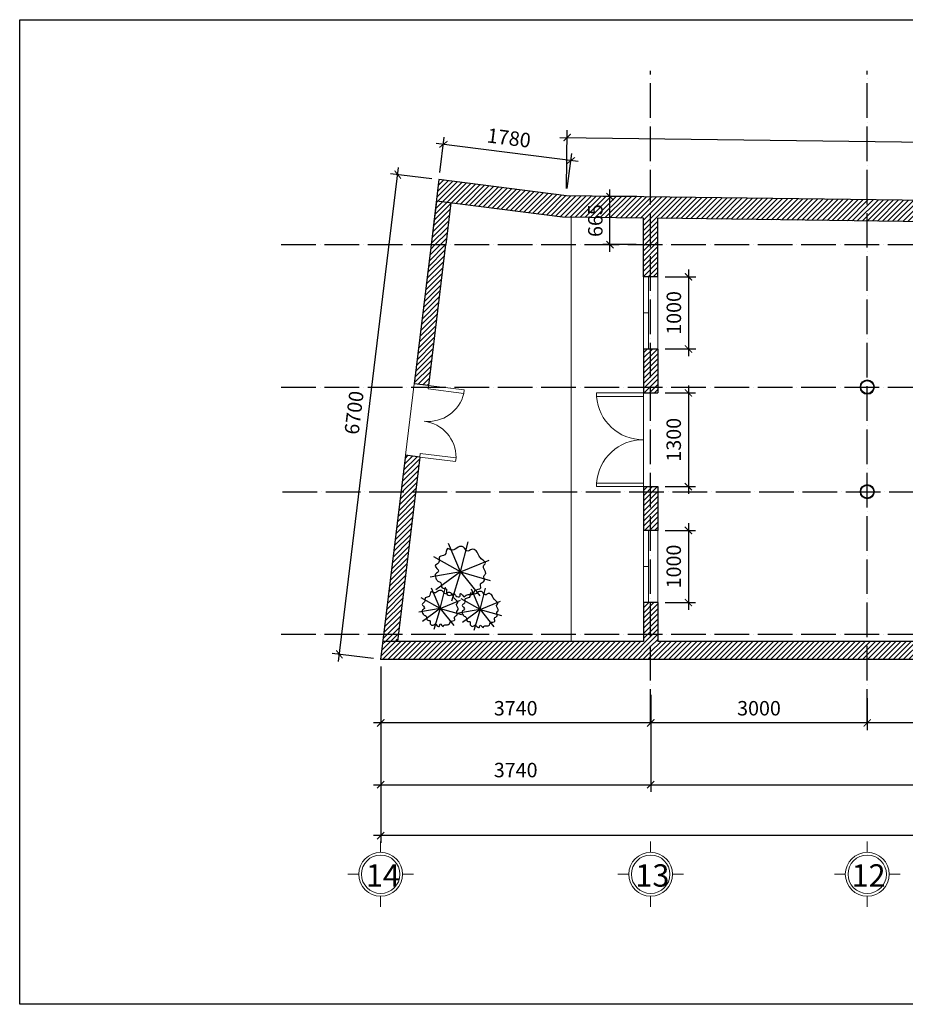
# Model space of a CAD drawing. Units: millimetres. Extents: x -990537 to -583963, y -362174 to -49352.
# Drawn here: x -924713 to -912447, y -63001 to -49352 of the extents above; entities that cross this region are included whole.
import ezdxf

# ---------------------------------------------------------------- set-up
doc = ezdxf.new("R2010")
doc.units = ezdxf.units.MM
doc.header["$MEASUREMENT"] = 0
doc.linetypes.add('ACAD_ISO04W100', pattern=[30, 24, -3, 0, -3])
for name, color, linetype in [('02', 8, 'Continuous'), ('1', 2, 'Continuous'), ('ASHADE', 9, 'Continuous'), ('Layer1', 30, 'Continuous')]:
    doc.layers.add(name, color=color, linetype=linetype)
doc.layers.add('8', color=8, linetype='Continuous', lineweight=9)
doc.layers.add('Layer3', color=4, linetype='Continuous', lineweight=18)
doc.styles.get("Standard").update_dxf_attribs({"font": 'VSWITN.ttf'})
doc.dimstyles.get("Standard").update_dxf_attribs({"dimtxt": 200, "dimasz": 100, "dimexe": 100, "dimexo": 100, "dimgap": 100, "dimtad": 1, "dimdec": 0, "dimzin": 0, "dimtxsty": 'Standard', "dimblk": 'ARCHTICK', "dimcen": 0.09, "dimdle": 100, "dimclrd": 5, "dimclre": 5, "dimclrt": 2, "dimadec": 0, "dimazin": 0, "dimtfac": 1, "dimtdec": 0, "dimtofl": 0, "dimtmove": 0, "dimatfit": 3, "dimldrblk": 'ARCHTICK', "dimfxl": 0, "dimtolj": 1, "dimtzin": 0, "dimarcsym": 0})
pattern_1 = [(45, (-29332.74, 255983.04), (-35.355339, 35.355339), [])]

# ---------------------------------------------------------------- blocks, each defined once
blk = doc.blocks.new('_ArchTick')
at = {"color": 0, "linetype": 'ByBlock', "const_width": 0.15}
blk.add_lwpolyline([(-0.5, -0.5), (0.5, 0.5)], dxfattribs=at)
blk = doc.blocks.new('*D112')
at = {"layer": 'Defpoints', "color": 0, "ltscale": 2000}
for p in [(-919477, -51499), (-918906, -51568), (-919713, -58220)]:
    blk.add_point(p, dxfattribs=at)
at = {"layer": 'Layer1', "color": 5, "lineweight": -2, "ltscale": 2000}
for p, q in [((-920297, -58250), (-919465, -51400)), ((-919005, -51556), (-919577, -51487)), ((-919813, -58208), (-920384, -58138))]:
    blk.add_line(p, q, dxfattribs=at)
at = {"layer": 'Layer1', "color": 5, "lineweight": -2, "ltscale": 2000, "xscale": 100, "yscale": 100, "zscale": 100}
for p, rotation in [((-919477, -51499), 83.07896269223926), ((-920285, -58150), 263.0789626922393)]:
    blk.add_blockref('_ArchTick', p, dxfattribs=dict(at, rotation=rotation))
at = {"layer": 'Layer1', "color": 2, "ltscale": 2000, "insert": (-920082, -54800), "char_height": 200, "attachment_point": 5, "rotation": 83.079}
blk.add_mtext('\\A1;6700', dxfattribs=at)
blk = doc.blocks.new('*D113')
at = {"layer": 'Defpoints', "color": 0, "ltscale": 2000}
for p in [(-918844, -51080), (-918906, -51568), (-917140, -51792)]:
    blk.add_point(p, dxfattribs=at)
at = {"layer": 'Layer1', "color": 5, "lineweight": -2, "ltscale": 2000}
for p, q in [((-918893, -51469), (-918832, -50981)), ((-916979, -51317), (-918943, -51068)), ((-917128, -51693), (-917066, -51205))]:
    blk.add_line(p, q, dxfattribs=at)
at = {"layer": 'Layer1', "color": 5, "lineweight": -2, "ltscale": 2000, "xscale": 100, "yscale": 100, "zscale": 100}
for p, rotation in [((-918844, -51080), 172.7709168947272), ((-917078, -51304), 352.7709168947272)]:
    blk.add_blockref('_ArchTick', p, dxfattribs=dict(at, rotation=rotation))
at = {"layer": 'Layer1', "color": 2, "ltscale": 2000, "insert": (-917936, -50991), "char_height": 200, "attachment_point": 5, "rotation": 352.7709}
blk.add_mtext('\\A1;1780', dxfattribs=at)
blk = doc.blocks.new('*D114')
at = {"layer": 'Defpoints', "color": 0, "ltscale": 2000}
for p in [(-895122, -51267), (-917140, -51792), (-895132, -52074)]:
    blk.add_point(p, dxfattribs=at)
at = {"layer": 'Layer1', "color": 5, "lineweight": -2, "ltscale": 2000}
for p, q in [((-917139, -51692), (-917129, -50885)), ((-917230, -50983), (-895022, -51268)), ((-895131, -51974), (-895120, -51167))]:
    blk.add_line(p, q, dxfattribs=at)
at = {"layer": 'Layer1', "color": 5, "lineweight": -2, "ltscale": 2000, "xscale": 100, "yscale": 100, "zscale": 100}
for p, rotation in [((-917130, -50985), 179.266356866831), ((-895122, -51267), 359.266356866831)]:
    blk.add_blockref('_ArchTick', p, dxfattribs=dict(at, rotation=rotation))
at = {"layer": 'Layer1', "color": 2, "ltscale": 2000, "insert": (-906123, -50923), "char_height": 200, "attachment_point": 5, "rotation": 359.2664}
blk.add_mtext('\\A1;22010', dxfattribs=at)
blk = doc.blocks.new('*D93')
at = {"layer": 'Defpoints', "color": 0, "ltscale": 2000}
for p in [(-919713, -58220), (-891123, -58220), (-919713, -60663)]:
    blk.add_point(p, dxfattribs=at)
at = {"layer": 'Layer1', "color": 5, "lineweight": -2, "ltscale": 2000}
for p, q in [((-919713, -58320), (-919713, -60763)), ((-891123, -58320), (-891123, -60763)), ((-891023, -60663), (-919813, -60663))]:
    blk.add_line(p, q, dxfattribs=at)
at = {"layer": 'Layer1', "color": 5, "lineweight": -2, "ltscale": 2000, "xscale": 100, "yscale": 100, "zscale": 100, "rotation": 180}
blk.add_blockref('_ArchTick', (-919713, -60663), dxfattribs=at)
at = {"layer": 'Layer1', "color": 5, "lineweight": -2, "ltscale": 2000, "xscale": 100, "yscale": 100, "zscale": 100}
blk.add_blockref('_ArchTick', (-891123, -60663), dxfattribs=at)
at = {"layer": 'Layer1', "color": 2, "ltscale": 2000, "insert": (-905418, -60460), "char_height": 200, "attachment_point": 5}
blk.add_mtext('\\A1;28590', dxfattribs=at)
blk = doc.blocks.new('A$C6EBA51E2')
at = {"layer": '8', "ltscale": 2000}
blk.add_arc((-3, -6), 506, 6.3805, 89.6451, dxfattribs=at)
at = {"layer": 'Layer3', "ltscale": 2000}
blk.add_lwpolyline([(500, 0), (500, 50), (0, 50), (0, 0)], close=True, dxfattribs=at)
blk = doc.blocks.new('A$C0D8117E3')
at = {"layer": '1', "ltscale": 2000}
blk.add_circle((100, 100), 90, dxfattribs=at)
at = {"layer": '8', "ltscale": 2000}
blk.add_circle((100, 100), 100, dxfattribs=at)
blk = doc.blocks.new('*D104')
at = {"layer": 'Defpoints', "color": 0, "ltscale": 2000}
for p in [(-912973, -58655), (-909373, -58589), (-912973, -59100)]:
    blk.add_point(p, dxfattribs=at)
at = {"layer": 'Layer1', "color": 5, "lineweight": -2, "ltscale": 2000}
for p, q in [((-909373, -58689), (-909373, -59200)), ((-912973, -58755), (-912973, -59200)), ((-909273, -59100), (-913073, -59100))]:
    blk.add_line(p, q, dxfattribs=at)
at = {"layer": 'Layer1', "color": 5, "lineweight": -2, "ltscale": 2000, "xscale": 100, "yscale": 100, "zscale": 100, "rotation": 180}
blk.add_blockref('_ArchTick', (-912973, -59100), dxfattribs=at)
at = {"layer": 'Layer1', "color": 5, "lineweight": -2, "ltscale": 2000, "xscale": 100, "yscale": 100, "zscale": 100}
blk.add_blockref('_ArchTick', (-909373, -59100), dxfattribs=at)
at = {"layer": 'Layer1', "color": 2, "ltscale": 2000, "insert": (-911173, -58897), "char_height": 200, "attachment_point": 5}
blk.add_mtext('\\A1;3600', dxfattribs=at)
blk = doc.blocks.new('*D105')
at = {"layer": 'Defpoints', "color": 0, "ltscale": 2000}
for p in [(-915973, -58655), (-912973, -58655), (-915973, -59100)]:
    blk.add_point(p, dxfattribs=at)
at = {"layer": 'Layer1', "color": 5, "lineweight": -2, "ltscale": 2000}
for p, q in [((-915973, -58755), (-915973, -59200)), ((-912973, -58755), (-912973, -59200)), ((-912873, -59100), (-916073, -59100))]:
    blk.add_line(p, q, dxfattribs=at)
at = {"layer": 'Layer1', "color": 5, "lineweight": -2, "ltscale": 2000, "xscale": 100, "yscale": 100, "zscale": 100, "rotation": 180}
blk.add_blockref('_ArchTick', (-915973, -59100), dxfattribs=at)
at = {"layer": 'Layer1', "color": 5, "lineweight": -2, "ltscale": 2000, "xscale": 100, "yscale": 100, "zscale": 100}
blk.add_blockref('_ArchTick', (-912973, -59100), dxfattribs=at)
at = {"layer": 'Layer1', "color": 2, "ltscale": 2000, "insert": (-914473, -58897), "char_height": 200, "attachment_point": 5}
blk.add_mtext('\\A1;3000', dxfattribs=at)
blk = doc.blocks.new('*D106')
at = {"layer": 'Defpoints', "color": 0, "ltscale": 2000}
for p in [(-919713, -58654), (-915973, -58654), (-919713, -59100)]:
    blk.add_point(p, dxfattribs=at)
at = {"layer": 'Layer1', "color": 5, "lineweight": -2, "ltscale": 2000}
for p, q in [((-919713, -58754), (-919713, -59200)), ((-915973, -58754), (-915973, -59200)), ((-915873, -59100), (-919813, -59100))]:
    blk.add_line(p, q, dxfattribs=at)
at = {"layer": 'Layer1', "color": 5, "lineweight": -2, "ltscale": 2000, "xscale": 100, "yscale": 100, "zscale": 100, "rotation": 180}
blk.add_blockref('_ArchTick', (-919713, -59100), dxfattribs=at)
at = {"layer": 'Layer1', "color": 5, "lineweight": -2, "ltscale": 2000, "xscale": 100, "yscale": 100, "zscale": 100}
blk.add_blockref('_ArchTick', (-915973, -59100), dxfattribs=at)
at = {"layer": 'Layer1', "color": 2, "ltscale": 2000, "insert": (-917843, -58897), "char_height": 200, "attachment_point": 5}
blk.add_mtext('\\A1;3740', dxfattribs=at)
blk = doc.blocks.new('*D145')
at = {"layer": 'Defpoints', "color": 0, "ltscale": 2000}
for p in [(-919713, -58754), (-915973, -58755), (-915973, -59957)]:
    blk.add_point(p, dxfattribs=at)
at = {"layer": 'Layer1', "color": 5, "lineweight": -2, "ltscale": 2000}
for p, q in [((-919713, -58854), (-919713, -60057)), ((-915973, -58855), (-915973, -60057)), ((-919813, -59957), (-915873, -59957))]:
    blk.add_line(p, q, dxfattribs=at)
at = {"layer": 'Layer1', "color": 5, "lineweight": -2, "ltscale": 2000, "xscale": 100, "yscale": 100, "zscale": 100, "rotation": 180}
blk.add_blockref('_ArchTick', (-919713, -59957), dxfattribs=at)
at = {"layer": 'Layer1', "color": 5, "lineweight": -2, "ltscale": 2000, "xscale": 100, "yscale": 100, "zscale": 100}
blk.add_blockref('_ArchTick', (-915973, -59957), dxfattribs=at)
at = {"layer": 'Layer1', "color": 2, "ltscale": 2000, "insert": (-917843, -59754), "char_height": 200, "attachment_point": 5}
blk.add_mtext('\\A1;3740', dxfattribs=at)
blk = doc.blocks.new('*D146')
at = {"layer": 'Defpoints', "color": 0, "ltscale": 2000}
for p in [(-915973, -58611), (-906373, -58611), (-906373, -59957)]:
    blk.add_point(p, dxfattribs=at)
at = {"layer": 'Layer1', "color": 5, "lineweight": -2, "ltscale": 2000}
for p, q in [((-915973, -58711), (-915973, -60057)), ((-906373, -58711), (-906373, -60057)), ((-916073, -59957), (-906273, -59957))]:
    blk.add_line(p, q, dxfattribs=at)
at = {"layer": 'Layer1', "color": 5, "lineweight": -2, "ltscale": 2000, "xscale": 100, "yscale": 100, "zscale": 100, "rotation": 180}
blk.add_blockref('_ArchTick', (-915973, -59957), dxfattribs=at)
at = {"layer": 'Layer1', "color": 5, "lineweight": -2, "ltscale": 2000, "xscale": 100, "yscale": 100, "zscale": 100}
blk.add_blockref('_ArchTick', (-906373, -59957), dxfattribs=at)
at = {"layer": 'Layer1', "color": 2, "ltscale": 2000, "insert": (-911173, -59754), "char_height": 200, "attachment_point": 5}
blk.add_mtext('\\A1;9600', dxfattribs=at)
blk = doc.blocks.new('*D149')
at = {"layer": 'Defpoints', "color": 0, "ltscale": 2000}
for p in [(-915873, -52917), (-915873, -53917), (-915449, -53917)]:
    blk.add_point(p, dxfattribs=at)
at = {"layer": 'Layer1', "color": 5, "lineweight": -2, "ltscale": 2000}
for p, q in [((-915449, -52817), (-915449, -54017)), ((-915773, -52917), (-915349, -52917)), ((-915773, -53917), (-915349, -53917))]:
    blk.add_line(p, q, dxfattribs=at)
at = {"layer": 'Layer1', "color": 5, "lineweight": -2, "ltscale": 2000, "xscale": 100, "yscale": 100, "zscale": 100}
for p, rotation in [((-915449, -52917), 90), ((-915449, -53917), 270)]:
    blk.add_blockref('_ArchTick', p, dxfattribs=dict(at, rotation=rotation))
at = {"layer": 'Layer1', "color": 2, "ltscale": 2000, "insert": (-915652, -53417), "char_height": 200, "attachment_point": 5, "rotation": 90}
blk.add_mtext('\\A1;1000', dxfattribs=at)
blk = doc.blocks.new('*D150')
at = {"layer": 'Defpoints', "color": 0, "ltscale": 2000}
for p in [(-915873, -54525), (-915873, -55825), (-915451, -55825)]:
    blk.add_point(p, dxfattribs=at)
at = {"layer": 'Layer1', "color": 5, "lineweight": -2, "ltscale": 2000}
for p, q in [((-915451, -54425), (-915451, -55925)), ((-915773, -54525), (-915351, -54525)), ((-915773, -55825), (-915351, -55825))]:
    blk.add_line(p, q, dxfattribs=at)
at = {"layer": 'Layer1', "color": 5, "lineweight": -2, "ltscale": 2000, "xscale": 100, "yscale": 100, "zscale": 100}
for p, rotation in [((-915451, -54525), 90), ((-915451, -55825), 270)]:
    blk.add_blockref('_ArchTick', p, dxfattribs=dict(at, rotation=rotation))
at = {"layer": 'Layer1', "color": 2, "ltscale": 2000, "insert": (-915654, -55175), "char_height": 200, "attachment_point": 5, "rotation": 90}
blk.add_mtext('\\A1;1300', dxfattribs=at)
blk = doc.blocks.new('*D151')
at = {"layer": 'Defpoints', "color": 0, "ltscale": 2000}
for p in [(-915873, -56432), (-915873, -57432), (-915451, -57432)]:
    blk.add_point(p, dxfattribs=at)
at = {"layer": 'Layer1', "color": 5, "lineweight": -2, "ltscale": 2000}
for p, q in [((-915451, -56332), (-915451, -57532)), ((-915773, -56432), (-915351, -56432)), ((-915773, -57432), (-915351, -57432))]:
    blk.add_line(p, q, dxfattribs=at)
at = {"layer": 'Layer1', "color": 5, "lineweight": -2, "ltscale": 2000, "xscale": 100, "yscale": 100, "zscale": 100}
for p, rotation in [((-915451, -56432), 90), ((-915451, -57432), 270)]:
    blk.add_blockref('_ArchTick', p, dxfattribs=dict(at, rotation=rotation))
at = {"layer": 'Layer1', "color": 2, "ltscale": 2000, "insert": (-915654, -56932), "char_height": 200, "attachment_point": 5, "rotation": 90}
blk.add_mtext('\\A1;1000', dxfattribs=at)
blk = doc.blocks.new('A$C57BF1EE6')
at = {"layer": 'ASHADE'}
for q in [(1184, 1860), (571, 1811), (107, 1391), (1844, 1291), (0, 757), (172, 352), (668, 0), (1878, 653), (1551, 166)]:
    blk.add_line((951, 923), q, dxfattribs=at)
at = {"layer": 'ASHADE', "start_tangent": (0.767924, 0.640541), "end_tangent": (0.767924, 0.640541)}
blk.add_spline([(173, 860), (261, 941), (153, 1102), (258, 1207), (293, 1393), (456, 1451), (538, 1650), (689, 1603), (876, 1696), (1040, 1696), (1180, 1568), (1296, 1626), (1439, 1577), (1530, 1416), (1635, 1300), (1728, 1195), (1670, 1102), (1740, 869), (1681, 787), (1693, 635), (1576, 542), (1588, 414), (1401, 332), (1355, 239), (1226, 204), (1098, 169), (1075, 134), (946, 239), (923, 146), (806, 169), (739, 236), (634, 184), (511, 242), (503, 379), (374, 414), (328, 577), (237, 632), (173, 720), (173, 860)], degree=3, dxfattribs=at)
blk = doc.blocks.new('*D287')
at = {"layer": 'Defpoints', "color": 0, "ltscale": 2000}
for p in [(-916537, -51805), (-916065, -51805), (-916073, -52470)]:
    blk.add_point(p, dxfattribs=at)
at = {"layer": 'Layer1', "color": 5, "lineweight": -2, "ltscale": 2000}
for p, q in [((-916537, -52570), (-916537, -51705)), ((-916165, -51805), (-916637, -51805)), ((-916173, -52470), (-916637, -52470))]:
    blk.add_line(p, q, dxfattribs=at)
at = {"layer": 'Layer1', "color": 5, "lineweight": -2, "ltscale": 2000, "xscale": 100, "yscale": 100, "zscale": 100}
for p, rotation in [((-916537, -51805), 90), ((-916537, -52470), 270)]:
    blk.add_blockref('_ArchTick', p, dxfattribs=dict(at, rotation=rotation))
at = {"layer": 'Layer1', "color": 2, "ltscale": 2000, "insert": (-916740, -52137), "char_height": 200, "attachment_point": 5, "rotation": 90}
blk.add_mtext('\\A1;665', dxfattribs=at)

msp = doc.modelspace()

# ---------------------------------------------------------------- hatches: boundary and pattern name
at = {"layer": '02', "ltscale": 2000}
h = msp.add_hatch(dxfattribs=at)
h.set_pattern_fill('ANSI31', color=256, scale=400, style=0)
h.set_pattern_definition(pattern_1)
h.paths.add_polyline_path([(-915973.5, -51807.1), (-917140.2, -51792.2), (-918906, -51568.2), (-918942.2, -51866), (-917196.2, -52087.5), (-916073.5, -52101.9), (-916073.5, -52469.8), (-915973.5, -52469.8)])
h.paths.add_polyline_path([(-912973.5, -51845.6), (-915973.5, -51807.1), (-915973.5, -52469.8), (-915873.5, -52469.8), (-915873.5, -52104.4), (-912973.5, -52141.6)])
h.paths.add_polyline_path([(-909373.5, -51891.6), (-912973.5, -51845.6), (-912973.5, -52141.6), (-909373.5, -52187.7)])
h.paths.add_polyline_path([(-915973.5, -52469.8), (-916073.5, -52469.8), (-916073.5, -52917.3), (-915973.5, -52917.3)])
h.paths.add_polyline_path([(-915873.5, -52469.8), (-915973.5, -52469.8), (-915973.5, -52917.3), (-915873.5, -52917.3)])
h.paths.add_polyline_path([(-915973.5, -53917.3), (-916073.5, -53917.3), (-916073.5, -54444.8), (-915973.5, -54444.8)])
h.paths.add_polyline_path([(-915873.5, -53917.3), (-915973.5, -53917.3), (-915973.5, -54444.8), (-915873.5, -54444.8)])
h.paths.add_polyline_path([(-915873.5, -54444.8), (-915973.5, -54444.8), (-915973.5, -54524.8), (-915873.5, -54524.8)])
h.paths.add_polyline_path([(-915973.5, -54444.8), (-916073.5, -54444.8), (-916073.5, -54524.8), (-915973.5, -54524.8)])
h.paths.add_polyline_path([(-915973.5, -55824.8), (-916073.5, -55824.8), (-916073.5, -55894.8), (-915973.5, -55894.8)])
h.paths.add_polyline_path([(-915873.5, -55824.8), (-915973.5, -55824.8), (-915973.5, -55894.8), (-915873.5, -55894.8)])
h.paths.add_polyline_path([(-915873.5, -55894.8), (-915973.5, -55894.8), (-915973.5, -56432.3), (-915873.5, -56432.3)])
h.paths.add_polyline_path([(-915973.5, -55894.8), (-916073.5, -55894.8), (-916073.5, -56432.3), (-915973.5, -56432.3)])
h.paths.add_polyline_path([(-915973.5, -57432.3), (-916073.5, -57432.3), (-916073.5, -57869.8), (-915973.5, -57869.8)])
h.paths.add_polyline_path([(-915873.5, -57432.3), (-915973.5, -57432.3), (-915973.5, -57869.8), (-915873.5, -57869.8)])
h.paths.add_polyline_path([(-912973.5, -57969.8), (-915873.5, -57969.8), (-915873.5, -57869.8), (-915973.5, -57869.8), (-915973.5, -58219.8), (-912973.5, -58219.8)])
h.paths.add_polyline_path([(-909373.5, -57969.8), (-912973.5, -57969.8), (-912973.5, -58219.8), (-909373.5, -58219.8)])
h.paths.add_polyline_path([(-916892.9, -52408.6), (-916892.9, -51866.1), (-916587.3, -51866.1), (-916587.3, -52408.6)], flags=25)
h = msp.add_hatch(dxfattribs=at)
h.set_pattern_fill('ANSI31', color=256, scale=400, style=0)
h.set_pattern_definition(pattern_1)
h.paths.add_polyline_path([(-918743.7, -51891.2), (-918942.2, -51866), (-919015.4, -52469.8), (-918812.7, -52469.8)])
h = msp.add_hatch(dxfattribs=at)
h.set_pattern_fill('ANSI31', color=256, scale=400, style=0)
h.set_pattern_definition(pattern_1)
h.paths.add_polyline_path([(-918814, -52469.8), (-919015.4, -52469.8), (-919249.5, -54397.6), (-919050.9, -54421.7)])
h = msp.add_hatch(dxfattribs=at)
h.set_pattern_fill('ANSI31', color=256, scale=400, style=0)
h.set_pattern_definition(pattern_1)
h.paths.add_polyline_path([(-919229.7, -55894.8), (-919431.2, -55894.8), (-919670.9, -57869.8), (-919469.4, -57869.8)])
h.paths.add_polyline_path([(-919469.4, -57869.8), (-919670.9, -57869.8), (-919683.1, -57969.8), (-919481.6, -57969.8)])
h.paths.add_polyline_path([(-919171.4, -55414.4), (-919370, -55390.3), (-919431.2, -55894.8), (-919229.7, -55894.8)])
h = msp.add_hatch(dxfattribs=at)
h.set_pattern_fill('ANSI31', color=256, scale=400, style=0)
h.set_pattern_definition(pattern_1)
h.paths.add_polyline_path([(-915973.5, -57869.8), (-916073.5, -57869.8), (-916073.5, -57969.8), (-919683.1, -57969.8), (-919713.4, -58219.8), (-915973.5, -58219.8)])

# ---------------------------------------------------------------- linework, layer by layer
at = {"layer": '8', "ltscale": 2000}
for p, q in [((-916004.5, -53917.3), (-916004.5, -52917.3)), ((-916004.5, -53417.3), (-916073.5, -53417.3)), ((-919249.5, -54397.6), (-919370, -55390.3)), ((-916073.5, -54574.8), (-916073.5, -55774.8)), ((-916004.5, -56432.3), (-916004.5, -57432.3)), ((-916004.5, -56932.3), (-916073.5, -56932.3)), ((-919713.4, -60893.8), (-919713.4, -60746.3)), ((-915973.5, -60893.8), (-915973.5, -60746.3)), ((-912973.5, -60893.8), (-912973.5, -60746.3)), ((-920017.5, -61198), (-920169, -61198)), ((-919409.3, -61198), (-919257.8, -61198)), ((-916277.6, -61198), (-916429.1, -61198)), ((-915669.4, -61198), (-915517.9, -61198)), ((-913277.6, -61198), (-913429.1, -61198)), ((-912669.3, -61198), (-912517.9, -61198)), ((-919713.4, -61502.1), (-919713.4, -61649.6)), ((-915973.5, -61502.1), (-915973.5, -61649.6)), ((-912973.5, -61502.1), (-912973.5, -61649.6))]:
    msp.add_line(p, q, dxfattribs=at)
for centre in [(-919713.4, -61198), (-915973.5, -61198), (-912973.5, -61198)]:
    msp.add_circle(centre, 304.1, dxfattribs=at)
for centre, start, end in [((-916079.7, -54529.4), 184.03013, 270.55109), ((-916079.7, -55820.1), 89.44891, 175.96987)]:
    msp.add_arc(centre, 645.4, start, end, dxfattribs=at)
at = {"layer": 'ASHADE', "linetype": 'ACAD_ISO04W100', "ltscale": 20}
for p, q in [((-915973.5, -59113.2), (-915973.5, -50061.3)), ((-912973.5, -59113.2), (-912973.5, -50061.3)), ((-921090, -52469.8), (-889798, -52469.8)), ((-921090, -54444.8), (-889798, -54444.8)), ((-921071, -55894.8), (-907523.9, -55894.8)), ((-921090, -57869.8), (-889798, -57869.8))]:
    msp.add_line(p, q, dxfattribs=at)
at = {"layer": 'Layer1', "ltscale": 2000}
for p, q in [((-918906, -51568.2), (-919011.2, -52435)), ((-917140.2, -51792.2), (-918906, -51568.2)), ((-895132, -52074), (-917140.2, -51792.2)), ((-918942.2, -51866), (-919249.5, -54397.6)), ((-917196.2, -52087.5), (-918942.2, -51866)), ((-918743.7, -51891.2), (-918812.7, -52469.8)), ((-916073.5, -52101.9), (-917196.2, -52087.5)), ((-916073.5, -52917.3), (-916073.5, -52101.9)), ((-915873.5, -52917.3), (-915873.5, -52104.4)), ((-906473.5, -52224.8), (-915873.5, -52104.4)), ((-918814, -52469.8), (-919050.9, -54421.7)), ((-915873.5, -52917.3), (-916073.5, -52917.3)), ((-915873.5, -53917.3), (-916073.5, -53917.3)), ((-916073.5, -53917.3), (-916073.5, -54524.8)), ((-915873.5, -53917.3), (-915873.5, -54524.8)), ((-919050.9, -54421.7), (-919249.5, -54397.6)), ((-916073.5, -54524.8), (-915873.5, -54524.8)), ((-919370, -55390.3), (-919713.4, -58219.8)), ((-919171.4, -55414.4), (-919481.6, -57969.8)), ((-919171.4, -55414.4), (-919370, -55390.3)), ((-916073.5, -55824.8), (-915873.5, -55824.8)), ((-916073.5, -55824.8), (-916073.5, -56432.3)), ((-915873.5, -55824.8), (-915873.5, -56432.3)), ((-915873.5, -56432.3), (-916073.5, -56432.3)), ((-915873.5, -57432.3), (-916073.5, -57432.3)), ((-916073.5, -57432.3), (-916073.5, -57969.8)), ((-915873.5, -57432.3), (-915873.5, -57969.8)), ((-916073.5, -57969.8), (-919683.1, -57969.8)), ((-909273.5, -57969.8), (-915873.5, -57969.8)), ((-891123.4, -58219.8), (-919713.4, -58219.8))]:
    msp.add_line(p, q, dxfattribs=at)
msp.add_lwpolyline([(-924713.2, -63001), (-924713.2, -49352.1), (-905690.3, -49352.1), (-905690.3, -63001)], close=True, dxfattribs=at)
at = {"layer": 'Layer3', "ltscale": 2000}
for p, q in [((-917073.5, -57969.8), (-917073.5, -52089.1)), ((-916073.5, -53917.3), (-916073.5, -52917.3)), ((-915873.5, -53917.3), (-915873.5, -52917.3)), ((-916073.5, -56432.3), (-916073.5, -57432.3)), ((-915873.5, -56432.3), (-915873.5, -57432.3))]:
    msp.add_line(p, q, dxfattribs=at)
for points in [[(-916723.5, -54524.8), (-916723.5, -54574.8), (-916073.5, -54574.8), (-916073.5, -54524.8)], [(-916723.5, -55824.8), (-916723.5, -55774.8), (-916073.5, -55774.8), (-916073.5, -55824.8)]]:
    msp.add_lwpolyline(points, close=True, dxfattribs=at)
for centre in [(-919713.4, -61198), (-915973.5, -61198), (-912973.5, -61198)]:
    msp.add_circle(centre, 266.1, dxfattribs=at)

# ---------------------------------------------------------------- block references
at = {"layer": 'Layer1', "ltscale": 2000, "xscale": -1, "rotation": 173.0789626971244}
msp.add_blockref('A$C6EBA51E2', (-919050.9, -54421.7), dxfattribs=at)
at = {"layer": 'Layer1', "ltscale": 2000}
for p in [(-913073.5, -54544.8), (-913073.5, -55994.8)]:
    msp.add_blockref('A$C0D8117E3', p, dxfattribs=at)
at = {"layer": 'Layer1', "ltscale": 2000, "rotation": 353.0789626979943}
msp.add_blockref('A$C6EBA51E2', (-919171.4, -55414.4), dxfattribs=at)
at = {"layer": 'Layer1', "ltscale": 2000}
for p, xscale, yscale, zscale in [((-919025.5, -57411.9), 0.4409999999999999, 0.4409999999999999, 0.4409999999999999), ((-919187, -57803.8), 0.315, 0.315, 0.315), ((-918633.3, -57818.8), 0.315, 0.315, 0.315)]:
    msp.add_blockref('A$C57BF1EE6', p, dxfattribs=dict(at, xscale=xscale, yscale=yscale, zscale=zscale))

# ---------------------------------------------------------------- texts
at = {"layer": 'Layer3', "ltscale": 2000, "char_height": 310.5, "width": 431.862, "attachment_point": 7}
for s, insert in [('{\\C2;14}', (-919917.7, -61370.3)), ('{\\C2;13}', (-916184.5, -61370.3)), ('{\\C2;12}', (-913190, -61370.3))]:
    msp.add_mtext(s, dxfattribs=dict(at, insert=insert))

# ---------------------------------------------------------------- dimensions: what is measured, and where the dimension line sits
at = {"layer": 'Layer1', "ltscale": 2000}
for p1, p2, distance, picture, middle in [((-917140.2, -51792.2), (-918906, -51568.2), -492, '*D113', (-917935.6, -50990.6)), ((-917140.2, -51792.1), (-895132, -52074), 807.5, '*D114', (-906123.2, -50922.9)), ((-919713.4, -58219.8), (-918906, -51568.2), 575.5, '*D112', (-920082.4, -54800.2)), ((-891123.4, -58219.8), (-919713.4, -58219.8), 2443.4, '*D93', (-905418.4, -60460))]:
    dim = msp.add_aligned_dim(p1=p1, p2=p2, distance=distance, dimstyle='Standard', dxfattribs=at)
    dim.commit()
    dim.dimension.update_dxf_attribs({"geometry": picture, "text_midpoint": middle})
for base, p1, p2, picture, middle in [((-916537.3, -51805), (-916073.5, -52469.8), (-916065, -51805), '*D287', (-916740.1, -52137.4)), ((-915448.9, -53917.3), (-915873.5, -52917.3), (-915873.5, -53917.3), '*D149', (-915651.7, -53417.3)), ((-915450.9, -55824.8), (-915873.5, -54524.8), (-915873.5, -55824.8), '*D150', (-915653.7, -55174.8)), ((-915450.8, -57432.3), (-915873.5, -56432.3), (-915873.5, -57432.3), '*D151', (-915653.5, -56932.3))]:
    dim = msp.add_linear_dim(base=base, p1=p1, p2=p2, angle=90, dimstyle='Standard', dxfattribs=at)
    dim.commit()
    dim.dimension.update_dxf_attribs({"geometry": picture, "text_midpoint": middle})
for base, p1, p2, picture, middle in [((-919713.5, -59099.7), (-915973.5, -58654.2), (-919713.5, -58654.2), '*D106', (-917843.5, -58897)), ((-912973.5, -59100.2), (-909373.5, -58589.2), (-912973.5, -58654.5), '*D104', (-911173.5, -58897.4))]:
    dim = msp.add_linear_dim(base=base, p1=p1, p2=p2, dimstyle='Standard', override={"dimtmove": 1}, dxfattribs=at)
    dim.commit()
    dim.dimension.update_dxf_attribs({"geometry": picture, "text_midpoint": middle})
for base, p1, p2, picture, middle in [((-906373.5, -59956.5), (-915973.5, -58611.1), (-906373.5, -58611.1), '*D146', (-911173.5, -59753.6)), ((-915973.5, -59100.2), (-912973.5, -58654.6), (-915973.5, -58654.6), '*D105', (-914473.5, -58897.4)), ((-915973.5, -59956.5), (-919713.5, -58754.2), (-915973.5, -58754.6), '*D145', (-917843.5, -59753.7))]:
    dim = msp.add_linear_dim(base=base, p1=p1, p2=p2, dimstyle='Standard', dxfattribs=at)
    dim.commit()
    dim.dimension.update_dxf_attribs({"geometry": picture, "text_midpoint": middle})

doc.saveas('drawing.dxf')
